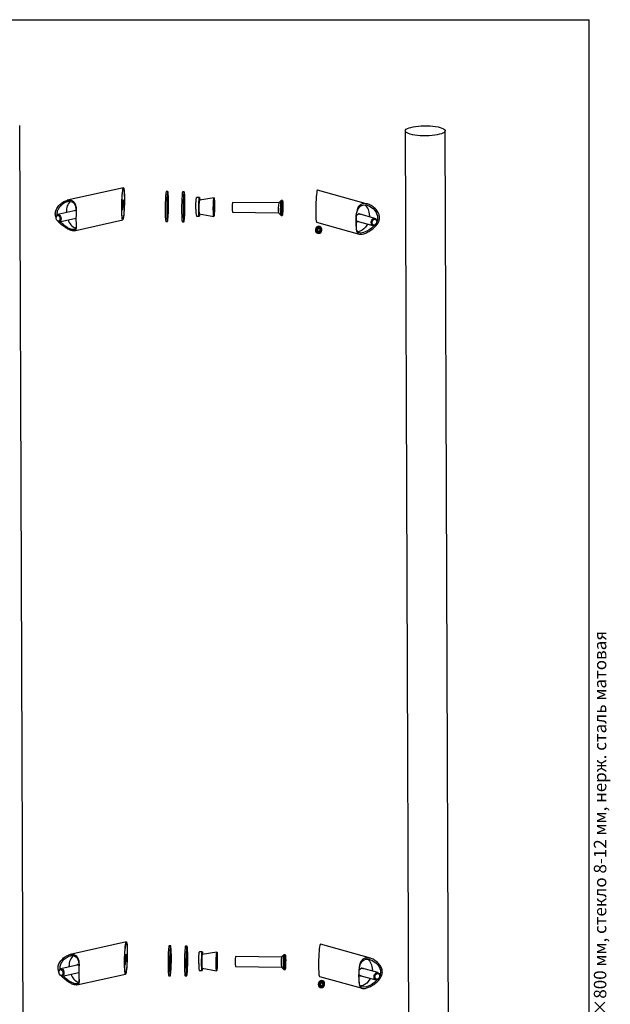
# Model space of a CAD drawing. Units: millimetres. Extents: x 24 to 1392, y -75 to 876.
# Drawn here: x 903 to 1258, y 284 to 876 of the extents above; entities that cross this region are included whole.
import ezdxf

# ---------------------------------------------------------------- set-up
doc = ezdxf.new("R2010")
doc.units = ezdxf.units.MM
doc.styles.add('SLDTEXTSTYLE0', font='TXT', dxfattribs={"width": 0.7, "bigfont": 'bigfont'})

msp = doc.modelspace()

# ---------------------------------------------------------------- linework, layer by layer
at = {"color": 7, "linetype": 'Continuous', "lineweight": 25, "ltscale": 3}
for p, q in [((60, 876), (1245, 876)), ((1245, 15), (1245, 876)), ((904.7419, 231.2973), (902.5553, 812.2447)), ((1134.4019, 809.0782), (1136.5885, 228.1309)), ((1160.5883, 228.2212), (1158.4018, 809.1686)), ((964.9638, 774.8967), (931.1579, 767.3167)), ((991.5956, 772.5493), (990.6973, 772.5601)), ((1001.4764, 772.4305), (1000.5782, 772.4413)), ((1111.7918, 765.0613), (1081.6356, 773.4935)), ((964.5416, 765.3016), (964.2842, 765.4606)), ((1010.643, 768.9451), (1008.9213, 768.9658)), ((1019.3974, 768.8395), (1010.6223, 767.445)), ((1058.2883, 765.747), (1030.5976, 766.08)), ((1059.7921, 767.2206), (1058.2827, 765.7415)), ((1060.5576, 767.2199), (1059.809, 767.2289)), ((1060.4412, 765.7131), (1060.5418, 766.1177)), ((1060.4502, 763.3022), (1060.4412, 765.7131)), ((1060.5418, 766.1177), (1060.5508, 763.7067)), ((1060.5508, 763.7067), (1060.7054, 764.3285)), ((1060.7054, 764.3285), (1060.7113, 762.76)), ((925.1329, 758.5373), (925.0747, 759.2209)), ((936.2648, 761.1598), (925.4725, 758.7399)), ((930.6423, 759.8991), (930.6271, 760.4659)), ((935.8198, 761.06), (936.0924, 761.2704)), ((936.4571, 761.1823), (936.2648, 761.1598)), ((1010.5231, 759.196), (1019.2622, 757.5909)), ((1030.5255, 760.0804), (1058.2162, 759.7475)), ((1058.2107, 759.7531), (1059.6841, 758.2381)), ((1060.2956, 762.6804), (1060.4502, 763.3022)), ((1060.3015, 761.1119), (1060.2956, 762.6804)), ((1060.5567, 762.1382), (1060.2977, 762.1413)), ((1060.2992, 761.7355), (1060.4561, 761.7336)), ((1060.4561, 761.7336), (1060.3015, 761.1119)), ((1060.7113, 762.76), (1060.3043, 762.7155)), ((1060.4487, 763.708), (1060.5508, 763.7067)), ((1060.4652, 759.3227), (1060.4561, 761.7336)), ((1060.5658, 759.7272), (1060.4635, 759.7779)), ((1060.5658, 759.7272), (1060.4652, 759.3227)), ((1060.7113, 762.76), (1060.5567, 762.1382)), ((1060.5567, 762.1382), (1060.5658, 759.7272)), ((1116.1965, 756.4314), (1106.6684, 759.0956)), ((924.5215, 757.4958), (924.4765, 757.25)), ((924.9203, 755.271), (925.0659, 755.0679)), ((926.457, 754.349), (936.3663, 756.5708)), ((935.2441, 749.0173), (964.4927, 755.5755)), ((936.3675, 756.5035), (936.2421, 756.543)), ((990.4809, 754.5614), (991.3792, 754.5506)), ((1000.3618, 754.4426), (1001.26, 754.4318)), ((1008.7861, 757.7166), (1010.5077, 757.6959)), ((1059.7008, 758.2295), (1060.4494, 758.2205)), ((1081.1003, 754.174), (1106.75, 747.0019)), ((1105.4566, 754.7618), (1114.9847, 752.0976)), ((1105.9884, 754.6131), (1105.5372, 754.5715)), ((1112.9005, 758.2744), (1112.8659, 757.3627)), ((1080.5766, 750.3053), (1080.4253, 749.697)), ((1081.2953, 749.7318), (1082.229, 750.2446)), ((1081.2953, 749.7318), (1081.2992, 748.6836)), ((1081.439, 749.2455), (1081.2992, 748.6836)), ((1081.2992, 748.6836), (1082.2369, 748.1483)), ((1081.4368, 749.8095), (1081.439, 749.2455)), ((1081.439, 749.2455), (1082.3766, 748.7101)), ((1083.1667, 749.7093), (1082.229, 750.2446)), ((1082.3766, 748.7101), (1082.2369, 748.1483)), ((1083.1706, 748.6611), (1082.2369, 748.1483)), ((1083.1688, 749.1452), (1082.3766, 748.7101)), ((1083.1667, 749.7093), (1083.1706, 748.6611)), ((1084.0645, 748.7921), (1084.2158, 749.4004)), ((966.672, 321.0316), (932.8662, 313.4515)), ((993.3038, 318.6842), (992.4056, 318.695)), ((1003.1847, 318.5654), (1002.2864, 318.5762)), ((1012.3512, 315.0799), (1010.6296, 315.1006)), ((1021.1056, 314.9744), (1012.3306, 313.5799)), ((1113.5001, 311.1961), (1083.3438, 319.6283)), ((966.2498, 311.4365), (965.9924, 311.5954)), ((1059.9966, 311.8819), (1032.3059, 312.2148)), ((1061.5004, 313.3555), (1059.9909, 311.8763)), ((1062.2658, 313.3547), (1061.5173, 313.3637)), ((1062.0039, 308.8153), (1062.1585, 309.437)), ((1062.0098, 307.2467), (1062.0039, 308.8153)), ((1062.265, 308.273), (1062.0059, 308.2761)), ((1062.4196, 308.8948), (1062.0126, 308.8503)), ((1062.1494, 311.848), (1062.25, 312.2525)), ((1062.1585, 309.437), (1062.1494, 311.848)), ((1062.157, 309.8428), (1062.2591, 309.8416)), ((1062.25, 312.2525), (1062.2591, 309.8416)), ((1062.2591, 309.8416), (1062.4137, 310.4634)), ((1062.4196, 308.8948), (1062.265, 308.273)), ((1062.265, 308.273), (1062.2741, 305.8621)), ((1062.4137, 310.4634), (1062.4196, 308.8948)), ((926.2298, 303.6306), (926.1848, 303.3849)), ((926.8411, 304.6722), (926.783, 305.3558)), ((937.9731, 307.2947), (927.1807, 304.8748)), ((928.1653, 300.4838), (938.0745, 302.7057)), ((932.3505, 306.034), (932.3354, 306.6008)), ((937.5281, 307.1949), (937.8007, 307.4052)), ((938.0758, 302.6383), (937.9504, 302.6779)), ((938.1737, 307.3172), (937.9731, 307.2947)), ((1010.4943, 303.8515), (1012.216, 303.8308)), ((1012.2314, 305.3309), (1020.9704, 303.7258)), ((1032.2338, 306.2153), (1059.9244, 305.8823)), ((1059.9189, 305.888), (1061.3924, 304.373)), ((1061.4091, 304.3644), (1062.1576, 304.3554)), ((1062.0074, 307.8704), (1062.1644, 307.8685)), ((1062.1644, 307.8685), (1062.0098, 307.2467)), ((1062.1735, 305.4576), (1062.1644, 307.8685)), ((1062.2741, 305.8621), (1062.1718, 305.9127)), ((1062.2741, 305.8621), (1062.1735, 305.4576)), ((1117.9048, 302.5662), (1108.3767, 305.2304)), ((1114.6087, 304.4092), (1114.5742, 303.4975)), ((926.6285, 301.4058), (926.7742, 301.2028)), ((936.9524, 295.1522), (966.2009, 301.7104)), ((992.1892, 300.6963), (993.0874, 300.6855)), ((1002.07, 300.5775), (1002.9683, 300.5667)), ((1082.2849, 296.4402), (1082.1336, 295.8319)), ((1082.8086, 300.3088), (1108.4583, 293.1367)), ((1083.0036, 295.8666), (1083.9373, 296.3795)), ((1084.8749, 295.8441), (1083.9373, 296.3795)), ((1107.1649, 300.8967), (1116.693, 298.2325)), ((1107.6967, 300.748), (1107.2455, 300.7064)), ((1083.0036, 295.8666), (1083.0075, 294.8185)), ((1083.1472, 295.3803), (1083.0075, 294.8185)), ((1083.0075, 294.8185), (1083.9452, 294.2831)), ((1083.1451, 295.9444), (1083.1472, 295.3803)), ((1083.1472, 295.3803), (1084.0849, 294.845)), ((1084.0849, 294.845), (1083.9452, 294.2831)), ((1084.8789, 294.796), (1083.9452, 294.2831)), ((1084.877, 295.2801), (1084.0849, 294.845)), ((1084.8749, 295.8441), (1084.8789, 294.796)), ((1085.7728, 294.927), (1085.924, 295.5353))]:
    msp.add_line(p, q, dxfattribs=at)
at = {"color": 7, "linetype": 'Continuous', "lineweight": 25, "ltscale": 3, "flags": 128}
for points in [[(1137.4061, 807.1063), (1136.3229, 807.4599), (1135.4648, 807.8505), (1134.8511, 808.2696), (1134.4954, 808.7078), (1134.4056, 809.1553), (1134.5838, 809.602), (1135.026, 810.0381), (1135.7224, 810.4537), (1136.6573, 810.8396), (1137.8098, 811.1872), (1139.1544, 811.4886), (1140.6608, 811.7373), (1142.2954, 811.9275), (1144.0218, 812.0551), (1145.8013, 812.1172), (1147.5943, 812.1125), (1149.3606, 812.0409), (1151.0608, 811.9042), (1152.657, 811.7054), (1154.1134, 811.4489), (1155.3976, 811.1405), (1156.4808, 810.787), (1157.3389, 810.3963), (1157.9526, 809.9772), (1158.3084, 809.539), (1158.3981, 809.0915), (1158.2199, 808.6448), (1157.7777, 808.2087), (1157.0813, 807.7931), (1156.1465, 807.4072), (1154.9939, 807.0596), (1153.6494, 806.7582), (1152.143, 806.5095), (1150.5083, 806.3193), (1148.7819, 806.1917), (1147.0024, 806.1296), (1145.2094, 806.1343), (1143.4431, 806.2059), (1141.7429, 806.3426), (1140.1467, 806.5414), (1138.6903, 806.7979), (1137.4061, 807.1063)], [(990.6973, 772.5601), (990.6539, 772.5329), (990.5563, 772.275), (990.4598, 771.7524), (990.3672, 770.9808), (990.2813, 769.9838), (990.2048, 768.7917), (990.1399, 767.4406), (990.0888, 765.9716), (990.0528, 764.4294), (990.0331, 762.8607), (990.0303, 761.3134), (990.0445, 759.8343), (990.0752, 758.4685), (990.1216, 757.2574), (990.1821, 756.2378), (990.255, 755.4407), (990.3381, 754.8904), (990.4288, 754.6035), (990.4809, 754.5614)], [(992.0462, 765.7974), (992.032, 767.2765), (992.0013, 768.6423), (991.955, 769.8534), (991.8944, 770.873), (991.8215, 771.6701), (991.7384, 772.2204), (991.6477, 772.5073), (991.5521, 772.5221), (991.4546, 772.2642), (991.358, 771.7416), (991.2654, 770.97), (991.1796, 769.973), (991.103, 768.7809), (991.0382, 767.4298), (990.987, 765.9608), (990.951, 764.4186), (990.9313, 762.8499), (990.9285, 761.3026), (990.9427, 759.8235), (990.9735, 758.4577), (991.0198, 757.2466), (991.0804, 756.227), (991.1533, 755.4299), (991.2364, 754.8796), (991.3271, 754.5927), (991.4226, 754.5779), (991.5202, 754.8358), (991.6167, 755.3584), (991.7093, 756.13), (991.7952, 757.127), (991.8717, 758.3191), (991.9366, 759.6702), (991.9878, 761.1392), (992.0237, 762.6814), (992.0434, 764.2501), (992.0462, 765.7974)], [(1000.5782, 772.4413), (1000.5347, 772.4141), (1000.4372, 772.1562), (1000.3406, 771.6336), (1000.248, 770.862), (1000.1621, 769.865), (1000.0856, 768.6729), (1000.0208, 767.3218), (999.9696, 765.8528), (999.9336, 764.3106), (999.9139, 762.7419), (999.9111, 761.1946), (999.9253, 759.7155), (999.956, 758.3497), (1000.0024, 757.1386), (1000.0629, 756.119), (1000.1359, 755.3219), (1000.2189, 754.7716), (1000.3096, 754.4847), (1000.3618, 754.4426)], [(1001.9271, 765.6786), (1001.9129, 767.1577), (1001.8821, 768.5235), (1001.8358, 769.7346), (1001.7752, 770.7542), (1001.7023, 771.5513), (1001.6192, 772.1016), (1001.5285, 772.3885), (1001.433, 772.4033), (1001.3354, 772.1454), (1001.2389, 771.6228), (1001.1463, 770.8512), (1001.0604, 769.8542), (1000.9839, 768.6621), (1000.919, 767.311), (1000.8678, 765.842), (1000.8319, 764.2998), (1000.8122, 762.7311), (1000.8094, 761.1838), (1000.8236, 759.7047), (1000.8543, 758.3389), (1000.9006, 757.1278), (1000.9612, 756.1082), (1001.0341, 755.3111), (1001.1172, 754.7608), (1001.2079, 754.4739), (1001.3035, 754.4591), (1001.401, 754.717), (1001.4976, 755.2396), (1001.5902, 756.0112), (1001.676, 757.0082), (1001.7526, 758.2003), (1001.8174, 759.5514), (1001.8686, 761.0204), (1001.9046, 762.5626), (1001.9243, 764.1313), (1001.9271, 765.6786)], [(964.5416, 765.3016), (964.5135, 765.9416), (964.4721, 766.3564), (964.4216, 766.5006), (964.3677, 766.3586), (964.3163, 765.946), (964.2728, 765.3075), (964.2422, 764.513), (964.2276, 763.6489), (964.2308, 762.8097), (964.2513, 762.0866), (964.2869, 761.5587), (964.3338, 761.2834), (964.3868, 761.2908), (964.4401, 761.5801), (964.488, 762.1197), (964.5252, 762.8508), (964.5476, 763.6937)], [(991.697, 764.3928), (991.685, 765.2793), (991.657, 766.0257), (991.6153, 766.5716), (991.5633, 766.8726), (991.505, 766.9045), (991.4454, 766.6646), (991.3891, 766.1724), (991.3409, 765.4678), (991.3044, 764.6077), (991.2828, 763.662), (991.2778, 762.7072), (991.2898, 761.8207), (991.3177, 761.0743), (991.3594, 760.5284), (991.4115, 760.2274), (991.4697, 760.1955), (991.5294, 760.4354), (991.5856, 760.9276), (991.6339, 761.6322), (991.6703, 762.4923), (991.6919, 763.438), (991.697, 764.3928)], [(1001.5778, 764.274), (1001.5658, 765.1605), (1001.5379, 765.9069), (1001.4962, 766.4528), (1001.4441, 766.7538), (1001.3859, 766.7857), (1001.3262, 766.5458), (1001.27, 766.0536), (1001.2217, 765.3489), (1001.1853, 764.4889), (1001.1637, 763.5432), (1001.1586, 762.5884), (1001.1706, 761.7019), (1001.1986, 760.9555), (1001.2403, 760.4096), (1001.2923, 760.1086), (1001.3506, 760.0767), (1001.4102, 760.3166), (1001.4665, 760.8088), (1001.5147, 761.5134), (1001.5512, 762.3735), (1001.5728, 763.3192), (1001.5778, 764.274)], [(1008.5044, 761.9366), (1008.5082, 763.1402), (1008.5281, 764.3533), (1008.5632, 765.519), (1008.612, 766.5829), (1008.672, 767.4952), (1008.7405, 768.2133), (1008.8143, 768.7035), (1008.89, 768.9431), (1008.9213, 768.9658)], [(1010.2261, 761.9159), (1010.2298, 763.1195), (1010.2498, 764.3326), (1010.2849, 765.4983), (1010.3336, 766.5622), (1010.3936, 767.4745), (1010.4622, 768.1926), (1010.536, 768.6828), (1010.6116, 768.9224), (1010.6856, 768.9), (1010.7544, 768.6167), (1010.8148, 768.0857), (1010.8562, 767.4822)], [(1018.9841, 761.8106), (1018.9878, 763.0142), (1019.0078, 764.2273), (1019.0429, 765.393), (1019.0916, 766.4569), (1019.1516, 767.3692), (1019.2202, 768.0873), (1019.294, 768.5775), (1019.3696, 768.8171), (1019.4436, 768.7947), (1019.5124, 768.5114), (1019.5728, 767.9804), (1019.6221, 767.2267), (1019.6578, 766.2853), (1019.6784, 765.2004), (1019.6828, 764.0227), (1019.6709, 762.8073), (1019.6432, 761.6109), (1019.601, 760.4895), (1019.5463, 759.4955), (1019.4817, 758.6755), (1019.4101, 758.0678), (1019.3349, 757.7007), (1019.2597, 757.5915), (1019.1879, 757.7453), (1019.1229, 758.1548), (1019.0677, 758.801), (1019.025, 759.6535), (1018.9967, 760.6726), (1018.9841, 761.8106)], [(1019.0074, 761.9042), (1019.0113, 763.0682), (1019.0314, 764.2396), (1019.0666, 765.3596), (1019.1152, 766.3721), (1019.1747, 767.2263), (1019.2422, 767.8793), (1019.3142, 768.2985), (1019.3872, 768.4628), (1019.4576, 768.3639), (1019.5217, 768.0069), (1019.5763, 767.4095), (1019.6188, 766.6019), (1019.6469, 765.6244), (1019.6594, 764.5262), (1019.6554, 763.3622), (1019.6354, 762.1908), (1019.6002, 761.0708), (1019.5516, 760.0583), (1019.492, 759.2041), (1019.4246, 758.5511), (1019.3525, 758.1319), (1019.2795, 757.9676), (1019.2092, 758.0665), (1019.1451, 758.4235), (1019.0904, 759.0208), (1019.048, 759.8285), (1019.0198, 760.8059), (1019.0074, 761.9042)], [(1059.7008, 758.2295), (1059.6508, 758.3083), (1059.5895, 758.6557), (1059.5385, 759.259), (1059.5012, 760.0804), (1059.4798, 761.0682), (1059.4757, 762.1604), (1059.4891, 763.2883), (1059.5192, 764.3811), (1059.5642, 765.3701), (1059.6211, 766.1932), (1059.6865, 766.7985), (1059.7561, 767.1482), (1059.809, 767.2289)], [(1060.7829, 763.8439), (1060.7782, 762.725), (1060.7562, 761.6058), (1060.7184, 760.5567), (1060.6671, 759.6435), (1060.6054, 758.9236), (1060.5374, 758.4422), (1060.4672, 758.2297), (1060.3994, 758.2993), (1060.338, 758.6467), (1060.2871, 759.25), (1060.2497, 760.0714), (1060.2283, 761.0592), (1060.2242, 762.1514), (1060.2377, 763.2793), (1060.2678, 764.3721), (1060.3127, 765.3611), (1060.3697, 766.1842), (1060.435, 766.7895), (1060.5047, 767.1392), (1060.5742, 767.2113), (1060.6394, 767.0011), (1060.696, 766.522), (1060.7404, 765.8039), (1060.7701, 764.8922), (1060.7829, 763.8439)], [(1115.739, 752.1611), (1114.1016, 750.5009), (1112.7359, 749.4941), (1111.3143, 748.6663), (1109.3195, 747.8728), (1107.5965, 747.6382), (1106.3474, 747.9614), (1105.4731, 748.8846), (1105.1722, 749.6846), (1104.9954, 750.6697), (1104.8869, 752.5842), (1104.8703, 754.5333), (1104.8983, 756.5943), (1104.9755, 758.0132), (1105.133, 759.3599), (1105.8259, 761.8084), (1107.0568, 763.5427), (1107.9157, 764.1316), (1108.9155, 764.4884), (1110.8765, 764.5052), (1112.8956, 763.8233), (1115.0268, 762.3655), (1116.1124, 761.2237), (1116.9937, 759.9051), (1117.7246, 757.8213), (1117.8025, 756.9037), (1117.8025, 756.9037)], [(924.5215, 757.4958), (924.5626, 757.6808), (924.8188, 758.2638), (925.2131, 758.6393), (925.6981, 758.7622), (926.2153, 758.6176), (926.7022, 758.2229), (927.1002, 757.6258), (927.3613, 756.8983), (927.4539, 756.1281), (927.3669, 755.4081), (927.1108, 754.8251), (926.7164, 754.4496), (926.2314, 754.3267), (925.7143, 754.4713), (925.2273, 754.866), (925.0659, 755.0679)], [(935.8198, 761.06), (936.0079, 761.2184), (936.0924, 761.2704)], [(1010.756, 759.1533), (1010.7237, 758.7808), (1010.6521, 758.1731), (1010.5769, 757.8061), (1010.5017, 757.6969), (1010.4299, 757.8506), (1010.3649, 758.2601), (1010.3097, 758.9063), (1010.267, 759.7588), (1010.2386, 760.7779), (1010.2261, 761.9159)], [(1104.9382, 757.8538), (1105.1907, 758.2835), (1105.6927, 758.8213), (1106.275, 759.1428), (1106.8747, 759.2131), (1107.4268, 759.0245), (1107.6966, 758.8081)], [(1106.6684, 759.0956), (1106.3473, 759.1398), (1106.2577, 759.137)], [(1106.836, 759.2165), (1106.9304, 759.1633), (1107.2002, 758.9469)], [(1106.836, 759.2165), (1107.1694, 758.9773), (1107.2002, 758.9469)], [(924.4391, 756.814), (924.529, 757.4677), (924.7899, 757.9703), (925.1823, 758.2451), (925.6463, 758.2504), (926.1114, 757.9854), (926.5066, 757.4903), (926.7719, 756.8406), (926.8669, 756.1351), (926.777, 755.4814), (926.5161, 754.9788), (926.1237, 754.7039), (925.6597, 754.6987), (925.1947, 754.9637), (924.7994, 755.4588), (924.5341, 756.1085), (924.4391, 756.814)], [(1105.084, 754.9395), (1105.2263, 754.8529), (1105.4566, 754.7618)], [(1105.9884, 754.6131), (1105.7964, 754.5775), (1105.5372, 754.5715)], [(1111.6542, 753.0289), (1111.3246, 752.4219), (1110.4907, 751.1994), (1109.5264, 750.1576), (1108.4627, 749.3302), (1107.3338, 748.7437), (1106.1761, 748.4169), (1105.8661, 748.375)], [(1117.2773, 754.6427), (1117.1784, 753.8748), (1116.888, 753.1539), (1116.4411, 752.5669), (1115.8916, 752.1847), (1115.3058, 752.0534), (1114.7544, 752.1887), (1114.3038, 752.5744), (1114.0085, 753.164), (1113.9039, 753.8863), (1114.0029, 754.6542), (1114.2933, 755.3751), (1114.7402, 755.9621), (1115.2897, 756.3443), (1115.8755, 756.4756), (1116.4269, 756.3403), (1116.8775, 755.9545), (1117.1728, 755.365), (1117.2773, 754.6427)], [(1117.2408, 754.4958), (1117.1387, 753.7927), (1116.8428, 753.1498), (1116.3982, 752.6648), (1115.8726, 752.4116), (1115.3459, 752.4288), (1114.8984, 752.7138), (1114.5982, 753.2231), (1114.4909, 753.8792), (1114.593, 754.5823), (1114.8889, 755.2253), (1115.3335, 755.7102), (1115.8592, 755.9634), (1116.3859, 755.9462), (1116.8334, 755.6613), (1117.1336, 755.152), (1117.2408, 754.4958)], [(1082.2381, 751.06), (1081.5225, 750.9304), (1080.9168, 750.5442), (1080.5134, 749.9601), (1080.3736, 749.2671), (1080.5186, 748.5706), (1080.9265, 747.9767), (1081.5351, 747.5759), (1082.2518, 747.4291), (1082.9674, 747.5587), (1083.573, 747.9449), (1083.9765, 748.529), (1084.1163, 749.2221), (1083.9712, 749.9185), (1083.5634, 750.5124), (1082.9548, 750.9132), (1082.2381, 751.06)], [(1082.2273, 750.6888), (1081.6391, 750.5822), (1081.1413, 750.2647), (1080.8096, 749.7846), (1080.6947, 749.2149), (1080.8139, 748.6425), (1081.1492, 748.1543), (1081.6495, 747.8248), (1082.2386, 747.7041), (1082.8268, 747.8107), (1083.3247, 748.1281), (1083.6563, 748.6083), (1083.7712, 749.178), (1083.652, 749.7504), (1083.3167, 750.2386), (1082.8164, 750.5681), (1082.2273, 750.6888)], [(992.4056, 318.695), (992.3621, 318.6677), (992.2646, 318.4099), (992.168, 317.8872), (992.0754, 317.1157), (991.9896, 316.1187), (991.913, 314.9265), (991.8482, 313.5754), (991.797, 312.1064), (991.761, 310.5642), (991.7413, 308.9956), (991.7385, 307.4482), (991.7527, 305.9692), (991.7835, 304.6033), (991.8298, 303.3922), (991.8904, 302.3726), (991.9633, 301.5756), (992.0464, 301.0252), (992.1371, 300.7383), (992.1892, 300.6963)], [(993.7545, 311.9323), (993.7403, 313.4113), (993.7096, 314.7772), (993.6632, 315.9883), (993.6027, 317.0079), (993.5297, 317.8049), (993.4467, 318.3553), (993.356, 318.6422), (993.2604, 318.6569), (993.1628, 318.3991), (993.0663, 317.8764), (992.9737, 317.1049), (992.8878, 316.1079), (992.8113, 314.9157), (992.7465, 313.5646), (992.6953, 312.0956), (992.6593, 310.5534), (992.6396, 308.9848), (992.6368, 307.4374), (992.651, 305.9584), (992.6817, 304.5925), (992.7281, 303.3814), (992.7886, 302.3618), (992.8615, 301.5648), (992.9446, 301.0144), (993.0353, 300.7275), (993.1309, 300.7128), (993.2284, 300.9706), (993.325, 301.4933), (993.4176, 302.2648), (993.5035, 303.2618), (993.58, 304.454), (993.6448, 305.8051), (993.696, 307.2741), (993.732, 308.8163), (993.7517, 310.3849), (993.7545, 311.9323)], [(1002.2864, 318.5762), (1002.243, 318.5489), (1002.1454, 318.2911), (1002.0489, 317.7684), (1001.9563, 316.9969), (1001.8704, 315.9999), (1001.7939, 314.8077), (1001.729, 313.4566), (1001.6778, 311.9876), (1001.6419, 310.4454), (1001.6222, 308.8768), (1001.6194, 307.3294), (1001.6336, 305.8504), (1001.6643, 304.4845), (1001.7106, 303.2734), (1001.7712, 302.2538), (1001.8441, 301.4568), (1001.9272, 300.9064), (1002.0179, 300.6195), (1002.07, 300.5775)], [(1003.6353, 311.8135), (1003.6211, 313.2925), (1003.5904, 314.6584), (1003.544, 315.8695), (1003.4835, 316.8891), (1003.4106, 317.6861), (1003.3275, 318.2365), (1003.2368, 318.5234), (1003.1412, 318.5381), (1003.0437, 318.2803), (1002.9471, 317.7576), (1002.8545, 316.9861), (1002.7686, 315.9891), (1002.6921, 314.7969), (1002.6273, 313.4458), (1002.5761, 311.9768), (1002.5401, 310.4346), (1002.5204, 308.866), (1002.5176, 307.3186), (1002.5318, 305.8396), (1002.5625, 304.4737), (1002.6089, 303.2626), (1002.6695, 302.243), (1002.7424, 301.446), (1002.8255, 300.8956), (1002.9162, 300.6087), (1003.0117, 300.594), (1003.1093, 300.8518), (1003.2058, 301.3745), (1003.2984, 302.146), (1003.3843, 303.143), (1003.4608, 304.3352), (1003.5256, 305.6863), (1003.5768, 307.1553), (1003.6128, 308.6975), (1003.6325, 310.2661), (1003.6353, 311.8135)], [(1010.2127, 308.0714), (1010.2164, 309.2751), (1010.2363, 310.4881), (1010.2715, 311.6538), (1010.3202, 312.7177), (1010.3802, 313.63), (1010.4488, 314.3481), (1010.5226, 314.8384), (1010.5982, 315.0779), (1010.6296, 315.1006)], [(1011.9343, 308.0507), (1011.9381, 309.2544), (1011.958, 310.4674), (1011.9931, 311.6331), (1012.0419, 312.697), (1012.1019, 313.6093), (1012.1704, 314.3274), (1012.2442, 314.8177), (1012.3199, 315.0572), (1012.3938, 315.0348), (1012.4626, 314.7515), (1012.5231, 314.2206), (1012.5644, 313.617)], [(1020.6923, 307.9454), (1020.6961, 309.1491), (1020.716, 310.3621), (1020.7512, 311.5278), (1020.7999, 312.5917), (1020.8599, 313.504), (1020.9284, 314.2221), (1021.0022, 314.7124), (1021.0779, 314.9519), (1021.1519, 314.9295), (1021.2207, 314.6462), (1021.2811, 314.1153), (1021.3303, 313.3615), (1021.3661, 312.4202), (1021.3866, 311.3353), (1021.3911, 310.1576), (1021.3792, 308.9421), (1021.3515, 307.7457), (1021.3093, 306.6243), (1021.2546, 305.6304), (1021.1899, 304.8104), (1021.1183, 304.2027), (1021.0432, 303.8356), (1020.9679, 303.7264), (1020.8961, 303.8802), (1020.8311, 304.2897), (1020.776, 304.9358), (1020.7332, 305.7884), (1020.7049, 306.8074), (1020.6923, 307.9454)], [(1020.7156, 308.0391), (1020.7195, 309.2031), (1020.7396, 310.3744), (1020.7748, 311.4944), (1020.8234, 312.5069), (1020.8829, 313.3611), (1020.9504, 314.0142), (1021.0225, 314.4333), (1021.0955, 314.5976), (1021.1658, 314.4987), (1021.2299, 314.1417), (1021.2846, 313.5444), (1021.327, 312.7368), (1021.3552, 311.7593), (1021.3676, 310.661), (1021.3637, 309.497), (1021.3436, 308.3256), (1021.3084, 307.2056), (1021.2598, 306.1932), (1021.2003, 305.339), (1021.1328, 304.6859), (1021.0607, 304.2668), (1020.9877, 304.1025), (1020.9174, 304.2013), (1020.8533, 304.5584), (1020.7987, 305.1557), (1020.7562, 305.9633), (1020.7281, 306.9408), (1020.7156, 308.0391)], [(966.2498, 311.4365), (966.2218, 312.0765), (966.1803, 312.4912), (966.1299, 312.6355), (966.076, 312.4935), (966.0245, 312.0808), (965.9811, 311.4424), (965.9504, 310.6478), (965.9359, 309.7838), (965.939, 308.9445), (965.9595, 308.2215), (965.9952, 307.6935), (966.0421, 307.4183), (966.095, 307.4257), (966.1484, 307.7149), (966.1963, 308.2546), (966.2334, 308.9857), (966.2559, 309.8285)], [(993.4052, 310.5276), (993.3932, 311.4141), (993.3653, 312.1606), (993.3236, 312.7064), (993.2715, 313.0075), (993.2133, 313.0394), (993.1536, 312.7995), (993.0974, 312.3073), (993.0491, 311.6026), (993.0127, 310.7426), (992.9911, 309.7969), (992.9861, 308.8421), (992.998, 307.9556), (993.026, 307.2091), (993.0677, 306.6633), (993.1198, 306.3622), (993.178, 306.3303), (993.2376, 306.5702), (993.2939, 307.0624), (993.3422, 307.7671), (993.3786, 308.6271), (993.4002, 309.5728), (993.4052, 310.5276)], [(1003.286, 310.4088), (1003.2741, 311.2953), (1003.2461, 312.0418), (1003.2044, 312.5876), (1003.1523, 312.8887), (1003.0941, 312.9206), (1003.0345, 312.6807), (1002.9782, 312.1885), (1002.9299, 311.4838), (1002.8935, 310.6238), (1002.8719, 309.6781), (1002.8669, 308.7233), (1002.8789, 307.8368), (1002.9068, 307.0903), (1002.9485, 306.5445), (1003.0006, 306.2434), (1003.0588, 306.2115), (1003.1185, 306.4514), (1003.1747, 306.9436), (1003.223, 307.6483), (1003.2594, 308.5083), (1003.281, 309.454), (1003.286, 310.4088)], [(1061.4091, 304.3644), (1061.3591, 304.4432), (1061.2977, 304.7905), (1061.2468, 305.3939), (1061.2094, 306.2153), (1061.188, 307.2031), (1061.1839, 308.2953), (1061.1974, 309.4232), (1061.2275, 310.516), (1061.2724, 311.505), (1061.3294, 312.328), (1061.3947, 312.9334), (1061.4644, 313.2831), (1061.5173, 313.3637)], [(1062.4912, 309.9787), (1062.4865, 308.8599), (1062.4645, 307.7407), (1062.4267, 306.6915), (1062.3753, 305.7783), (1062.3137, 305.0584), (1062.2457, 304.5771), (1062.1755, 304.3645), (1062.1076, 304.4342), (1062.0463, 304.7815), (1061.9953, 305.3849), (1061.958, 306.2063), (1061.9366, 307.1941), (1061.9325, 308.2863), (1061.9459, 309.4142), (1061.976, 310.507), (1062.021, 311.496), (1062.0779, 312.319), (1062.1433, 312.9244), (1062.2129, 313.2741), (1062.2825, 313.3461), (1062.3476, 313.136), (1062.4042, 312.6568), (1062.4487, 311.9388), (1062.4783, 311.027), (1062.4912, 309.9787)], [(1117.4473, 298.296), (1115.8098, 296.6358), (1114.4442, 295.629), (1113.0226, 294.8011), (1111.0278, 294.0077), (1109.3048, 293.7731), (1108.0556, 294.0962), (1107.1814, 295.0195), (1106.8804, 295.8194), (1106.7036, 296.8045), (1106.5952, 298.7191), (1106.5786, 300.6681), (1106.6065, 302.7292), (1106.6838, 304.1481), (1106.8412, 305.4947), (1107.5342, 307.9432), (1108.765, 309.6775), (1109.6239, 310.2664), (1110.6238, 310.6233), (1112.5848, 310.6401), (1114.6039, 309.9581), (1116.7351, 308.5004), (1117.8206, 307.3586), (1118.702, 306.04), (1119.4328, 303.9561), (1119.5108, 303.0385), (1119.5108, 303.0385)], [(926.1474, 302.9488), (926.2372, 303.6026), (926.4982, 304.1051), (926.8906, 304.38), (927.3546, 304.3853), (927.8196, 304.1202), (928.2149, 303.6251), (928.4802, 302.9754), (928.5751, 302.27), (928.4853, 301.6162), (928.2243, 301.1137), (927.832, 300.8388), (927.3679, 300.8335), (926.9029, 301.0986), (926.5076, 301.5937), (926.2423, 302.2434), (926.1474, 302.9488)], [(926.2298, 303.6306), (926.2709, 303.8157), (926.527, 304.3986), (926.9214, 304.7742), (927.4064, 304.8971), (927.9235, 304.7525), (928.4105, 304.3578), (928.8085, 303.7607), (929.0695, 303.0331), (929.1621, 302.2629), (929.0751, 301.5429), (928.819, 300.96), (928.4247, 300.5844), (927.9397, 300.4615), (927.4225, 300.6061), (926.9356, 301.0008), (926.7742, 301.2028)], [(937.5281, 307.1949), (937.7161, 307.3532), (937.8007, 307.4052)], [(1012.4643, 305.2881), (1012.4319, 304.9157), (1012.3603, 304.308), (1012.2852, 303.9409), (1012.2099, 303.8317), (1012.1381, 303.9855), (1012.0731, 304.395), (1012.018, 305.0411), (1011.9752, 305.8937), (1011.9469, 306.9127), (1011.9343, 308.0507)], [(1106.6465, 303.9886), (1106.8989, 304.4184), (1107.4009, 304.9562), (1107.9833, 305.2777), (1108.583, 305.3479), (1109.135, 305.1594), (1109.4048, 304.943)], [(1108.3767, 305.2304), (1108.0556, 305.2747), (1107.966, 305.2718)], [(1108.5443, 305.3513), (1108.6386, 305.2981), (1108.9085, 305.0817)], [(1108.5443, 305.3513), (1108.8777, 305.1121), (1108.9085, 305.0817)], [(1118.9856, 300.7775), (1118.8867, 300.0096), (1118.5963, 299.2887), (1118.1493, 298.7018), (1117.5999, 298.3196), (1117.0141, 298.1882), (1116.4626, 298.3236), (1116.0121, 298.7093), (1115.7167, 299.2988), (1115.6122, 300.0211), (1115.7111, 300.7891), (1116.0015, 301.51), (1116.4484, 302.0969), (1116.9979, 302.4791), (1117.5837, 302.6105), (1118.1351, 302.4751), (1118.5857, 302.0894), (1118.8811, 301.4998), (1118.9856, 300.7775)], [(1083.9463, 297.1949), (1083.2307, 297.0653), (1082.6251, 296.6791), (1082.2216, 296.095), (1082.0818, 295.4019), (1082.2269, 294.7055), (1082.6348, 294.1116), (1083.2433, 293.7108), (1083.96, 293.564), (1084.6756, 293.6935), (1085.2813, 294.0798), (1085.6847, 294.6639), (1085.8245, 295.3569), (1085.6795, 296.0534), (1085.2716, 296.6472), (1084.663, 297.0481), (1083.9463, 297.1949)], [(1083.9356, 296.8236), (1083.3474, 296.7171), (1082.8495, 296.3996), (1082.5179, 295.9195), (1082.4029, 295.3498), (1082.5222, 294.7773), (1082.8575, 294.2892), (1083.3577, 293.9597), (1083.9468, 293.839), (1084.5351, 293.9455), (1085.0329, 294.263), (1085.3645, 294.7431), (1085.4795, 295.3128), (1085.3602, 295.8853), (1085.025, 296.3734), (1084.5247, 296.7029), (1083.9356, 296.8236)], [(1106.7923, 301.0743), (1106.9345, 300.9878), (1107.1649, 300.8967)], [(1107.6967, 300.748), (1107.5046, 300.7124), (1107.2455, 300.7064)], [(1113.3624, 299.1637), (1113.0328, 298.5567), (1112.1989, 297.3342), (1111.2346, 296.2925), (1110.1709, 295.4651), (1109.0421, 294.8785), (1107.8844, 294.5517), (1107.5744, 294.5099)], [(1118.9491, 300.6307), (1118.847, 299.9276), (1118.5511, 299.2846), (1118.1065, 298.7997), (1117.5808, 298.5465), (1117.0541, 298.5637), (1116.6066, 298.8486), (1116.3064, 299.3579), (1116.1992, 300.0141), (1116.3013, 300.7172), (1116.5972, 301.3601), (1117.0418, 301.8451), (1117.5674, 302.0983), (1118.0941, 302.0811), (1118.5416, 301.7961), (1118.8419, 301.2868), (1118.9491, 300.6307)]]:
    msp.add_lwpolyline(points, dxfattribs=at)
at = {"color": 7, "linetype": 'Continuous', "lineweight": 25, "ltscale": 9}
for centre, radius, start, end in [((937.933, 761.1426), 7.3371, 130.5450111, 185.2915265), ((1030.0447, 763.7167), 19.7769, 169.1338553, 184.1357814), ((1048.5501, 762.8639), 18.2382, 169.8435425, 188.778735), ((1077.7434, 762.5129), 19.7268, 170.5802904, 188.0419871), ((1105.6686, 758.7639), 7.2484, 356.1277198, 53.163958), ((936.0404, 760.1881), 1.0812, 66.8524058, 136.3849657), ((1024.6702, 760.8961), 16.1993, 176.3174856, 191.3192514), ((1023.1688, 761.5833), 12.8691, 176.8500516, 190.6904043), ((939.451, 758.1613), 8.2618, 198.7315206, 246.6189885), ((1106.148, 755.8366), 1.4033, 202.3387436, 283.8849353), ((1082.3388, 749.8486), 1.8204, 88.407979, 165.4706488), ((1082.4014, 749.8086), 1.8597, 347.3197343, 90.3713208), ((939.6413, 307.2774), 7.3371, 130.5450111, 185.2915265), ((1031.7529, 309.8516), 19.7769, 169.1338553, 184.1357814), ((1024.8771, 307.7181), 12.8691, 176.8500516, 190.6904043), ((1050.2583, 308.9988), 18.2382, 169.8435425, 188.778735), ((1079.4517, 308.6478), 19.7268, 170.5802904, 188.0419871), ((1107.3769, 304.8987), 7.2484, 356.1277198, 53.163958), ((937.7486, 306.323), 1.0812, 66.8524055, 136.3849657), ((1026.3785, 307.031), 16.1993, 176.3174856, 191.3192514), ((941.1593, 304.2961), 8.2618, 198.7315206, 246.6189885), ((1084.047, 295.9835), 1.8204, 88.407979, 165.4706488), ((1084.1097, 295.9435), 1.8597, 347.3197343, 90.3713208), ((1107.8563, 301.9714), 1.4033, 202.3387436, 283.8849353)]:
    msp.add_arc(centre, radius, start, end, dxfattribs=at)
for centre, major_axis in [((964.7282, 765.2361), (0.2516, 9.6622)), ((964.7282, 765.2361), (0.2315, 8.8892)), ((964.7282, 765.2361), (0.2315, 8.8892)), ((966.4365, 311.371), (0.2516, 9.6622)), ((966.4365, 311.371), (0.2315, 8.8892)), ((966.4365, 311.371), (0.2315, 8.8892))]:
    msp.add_ellipse(centre, major_axis=major_axis, ratio=0.08120198, dxfattribs=at)
for centre, major_axis, start_param, end_param in [((1081.3679, 763.8337), (0.2516, 9.6622), 6.26274649, 9.40433914), ((964.7282, 765.2361), (0.0604, 2.3189), 2.30062068, 7.82785776), ((1083.0762, 309.9686), (0.2516, 9.6622), 6.26274649, 9.40433914), ((966.4365, 311.371), (0.0604, 2.3189), 2.30062068, 7.82785776)]:
    msp.add_ellipse(centre, major_axis=major_axis, ratio=0.08120198, start_param=start_param, end_param=end_param, dxfattribs=at)
at = {"color": 7, "linetype": 'Continuous', "lineweight": 25, "ltscale": 3}
for points, knots in [([(923.9392, 759.2164), (923.9644, 759.6245), (924.016, 760.4583), (924.4572, 761.7397), (925.1644, 763.0146), (926.4537, 764.6358), (928.0244, 765.9436), (929.6926, 766.8518), (931.2179, 767.4063), (932.9875, 767.5687), (934.6429, 766.927), (935.7843, 765.5571), (936.4346, 763.5046), (936.539, 761.3447), (936.4749, 759.4131), (936.3919, 757.7999), (936.3238, 755.8878), (936.3863, 754.1471), (936.4797, 752.8608), (936.5502, 751.7953), (936.5539, 750.799), (936.4022, 749.9897), (936.0733, 749.4195), (935.4749, 748.9967), (934.3592, 748.8995), (932.5676, 749.4398), (930.4707, 750.5366), (928.2189, 752.1697), (926.677, 753.5206), (926.0313, 754.3855), (926.0273, 754.3909)], [0, 0, 0, 0, 0.02231108, 0.04558976, 0.07315207, 0.10149926, 0.15884937, 0.18591401, 0.21369014, 0.25989998, 0.30621845, 0.35046966, 0.39933621, 0.45821952, 0.48298607, 0.5083065, 0.5454067, 0.58261659, 0.60680671, 0.63166978, 0.66500615, 0.69930029, 0.72725681, 0.75595234, 0.80281526, 0.84981703, 0.89398628, 0.94203676, 0.99963961, 1, 1, 1, 1]), ([(925.0747, 759.2209), (925.0971, 759.6106), (925.1428, 760.405), (925.6323, 761.9153), (926.7543, 763.7256), (928.3871, 765.2218), (929.9999, 766.166), (931.5382, 766.7152), (933.221, 766.7964), (934.7295, 766.107), (935.7826, 764.7305), (936.2714, 763.0785), (936.4618, 761.5484), (936.4864, 760.6931), (936.4971, 760.3226)], [0, 0, 0, 0, 0.05062307, 0.10321334, 0.20506697, 0.3260553, 0.3962754, 0.46911754, 0.57145064, 0.67395307, 0.77380305, 0.88486382, 0.95011654, 1, 1, 1, 1]), ([(1118.929, 756.872), (1118.9042, 756.4655), (1118.8533, 755.6348), (1118.4174, 754.3744), (1117.7142, 753.1158), (1116.4207, 751.4774), (1114.8192, 750.0461), (1113.079, 748.8481), (1111.4614, 747.9226), (1109.533, 747.1215), (1107.6371, 746.7962), (1106.224, 747.0728), (1105.2823, 747.9535), (1104.9527, 749.2083), (1104.8716, 750.5558), (1104.8644, 751.806), (1104.8819, 753.5148), (1104.8558, 755.4023), (1104.8432, 757.0132), (1104.8763, 758.4951), (1105.0144, 760.0618), (1105.3332, 761.543), (1105.8325, 762.7987), (1106.6312, 764.0266), (1107.9835, 765.0767), (1110.0062, 765.4603), (1112.2632, 765.0272), (1114.6449, 763.8313), (1116.5043, 762.2229), (1117.7559, 760.5867), (1118.4173, 759.3572), (1118.8446, 758.0983), (1118.9005, 757.2857), (1118.929, 756.872)], [0, 0, 0, 0, 0.02033527, 0.04155246, 0.06667392, 0.09251076, 0.1447821, 0.16944997, 0.19476632, 0.23688395, 0.27910057, 0.31943302, 0.36397207, 0.41764085, 0.44021414, 0.46329225, 0.49710696, 0.53102164, 0.55306955, 0.57573081, 0.60611501, 0.63737215, 0.66285292, 0.68900725, 0.73172012, 0.77455954, 0.81481728, 0.85861254, 0.91111424, 0.93506599, 0.95957352, 0.97941595, 1, 1, 1, 1]), ([(924.4476, 756.8743), (924.3065, 757.2422), (924.0167, 757.9978), (923.9655, 758.8032), (923.9392, 759.2164)], [0, 0, 0, 0, 0.48691757, 1, 1, 1, 1]), ([(964.2283, 763.4135), (964.2702, 763.4388), (964.392, 763.5124), (964.486, 763.6218), (964.5476, 763.6937)], [0, 0, 0, 0, 0.34359552, 1, 1, 1, 1]), ([(936.5168, 752.2196), (936.51, 752.0499), (936.478, 751.2449), (936.1797, 750.2885), (935.3846, 749.7372), (934.4307, 749.6945), (933.3467, 749.9002), (931.7817, 750.5533), (929.7709, 751.8424), (928.1426, 753.2006), (927.3147, 754.1945), (927.0713, 754.4867)], [0, 0, 0, 0, 0.04412408, 0.2094031, 0.36338253, 0.43971522, 0.51899401, 0.65311668, 0.78592907, 0.93707643, 1, 1, 1, 1]), ([(1117.8025, 756.9037), (1117.7723, 756.51), (1117.7119, 755.7222), (1117.5149, 754.8801), (1117.2766, 754.4908), (1117.2479, 754.4439)], [0, 0, 0, 0, 0.46762192, 0.9358544, 1, 1, 1, 1]), ([(925.6474, 305.3513), (925.6727, 305.7593), (925.7243, 306.5932), (926.1655, 307.8746), (926.8727, 309.1494), (928.1619, 310.7706), (929.7327, 312.0784), (931.4009, 312.9867), (932.9262, 313.5412), (934.6958, 313.7035), (936.3512, 313.0618), (937.4925, 311.692), (938.1428, 309.6395), (938.2473, 307.4795), (938.1832, 305.5479), (938.1001, 303.9347), (938.0321, 302.0227), (938.0946, 300.2819), (938.1879, 298.9956), (938.2584, 297.9302), (938.2622, 296.9339), (938.1104, 296.1245), (937.7816, 295.5543), (937.1832, 295.1315), (936.0674, 295.0344), (934.2758, 295.5747), (932.179, 296.6715), (929.9271, 298.3045), (928.3853, 299.6555), (927.7395, 300.5203), (927.7355, 300.5257)], [0, 0, 0, 0, 0.02231108, 0.04558976, 0.07315207, 0.10149926, 0.15884937, 0.18591401, 0.21369014, 0.25989998, 0.30621845, 0.35046966, 0.39933621, 0.45821952, 0.48298607, 0.5083065, 0.5454067, 0.58261659, 0.60680671, 0.63166978, 0.66500615, 0.69930029, 0.72725681, 0.75595234, 0.80281526, 0.84981703, 0.89398628, 0.94203676, 0.99963961, 1, 1, 1, 1]), ([(926.783, 305.3558), (926.8053, 305.7454), (926.851, 306.5398), (927.3406, 308.0502), (928.4626, 309.8605), (930.0954, 311.3566), (931.7081, 312.3009), (933.2465, 312.8501), (934.9293, 312.9312), (936.4378, 312.2418), (937.4909, 310.8654), (937.9796, 309.2134), (938.17, 307.6833), (938.1947, 306.828), (938.2053, 306.4574)], [0, 0, 0, 0, 0.05062307, 0.10321334, 0.20506697, 0.3260553, 0.3962754, 0.46911754, 0.57145064, 0.67395307, 0.77380305, 0.88486382, 0.95011654, 1, 1, 1, 1]), ([(965.9366, 309.5484), (965.9784, 309.5737), (966.1003, 309.6472), (966.1942, 309.7567), (966.2559, 309.8285)], [0, 0, 0, 0, 0.34359552, 1, 1, 1, 1]), ([(1120.6373, 303.0068), (1120.6124, 302.6003), (1120.5616, 301.7697), (1120.1257, 300.5093), (1119.4225, 299.2506), (1118.1289, 297.6122), (1116.5275, 296.181), (1114.7872, 294.983), (1113.1696, 294.0574), (1111.2412, 293.2564), (1109.3454, 292.931), (1107.9322, 293.2077), (1106.9905, 294.0884), (1106.661, 295.3431), (1106.5798, 296.6907), (1106.5726, 297.9409), (1106.5901, 299.6496), (1106.5641, 301.5371), (1106.5515, 303.148), (1106.5845, 304.6299), (1106.7226, 306.1967), (1107.0415, 307.6779), (1107.5408, 308.9336), (1108.3394, 310.1614), (1109.6918, 311.2116), (1111.7145, 311.5952), (1113.9714, 311.162), (1116.3531, 309.9661), (1118.2125, 308.3578), (1119.4641, 306.7215), (1120.1256, 305.492), (1120.5529, 304.2332), (1120.6088, 303.4206), (1120.6373, 303.0068)], [0, 0, 0, 0, 0.02033527, 0.04155246, 0.06667392, 0.09251076, 0.1447821, 0.16944997, 0.19476632, 0.23688395, 0.27910057, 0.31943302, 0.36397207, 0.41764085, 0.44021414, 0.46329225, 0.49710696, 0.53102164, 0.55306955, 0.57573081, 0.60611501, 0.63737215, 0.66285292, 0.68900725, 0.73172012, 0.77455954, 0.81481728, 0.85861254, 0.91111424, 0.93506599, 0.95957352, 0.97941595, 1, 1, 1, 1]), ([(926.1616, 302.9916), (926.0182, 303.3653), (925.7259, 304.1266), (925.6739, 304.9381), (925.6474, 305.3513)], [0, 0, 0, 0, 0.49082743, 1, 1, 1, 1]), ([(1119.5108, 303.0385), (1119.4806, 302.6449), (1119.4202, 301.8571), (1119.2231, 301.015), (1118.9848, 300.6257), (1118.9561, 300.5788)], [0, 0, 0, 0, 0.46762192, 0.9358544, 1, 1, 1, 1]), ([(938.225, 298.3544), (938.2183, 298.1848), (938.1862, 297.3797), (937.8879, 296.4234), (937.0929, 295.872), (936.139, 295.8294), (935.0549, 296.035), (933.4899, 296.6882), (931.4791, 297.9773), (929.8509, 299.3354), (929.0229, 300.3294), (928.7796, 300.6215)], [0, 0, 0, 0, 0.04412408, 0.2094031, 0.36338253, 0.43971522, 0.51899401, 0.65311668, 0.78592907, 0.93707643, 1, 1, 1, 1])]:
    msp.add_open_spline(points, degree=3, knots=knots, dxfattribs=at)

# ---------------------------------------------------------------- texts
at = {"color": 7, "linetype": 'Continuous', "lineweight": 0, "ltscale": 3, "insert": (1247.8125, 14.823), "char_height": 7.5, "attachment_point": 1, "rotation": 90, "style": 'SLDTEXTSTYLE0'}
msp.add_mtext('Файл: 803-671-U_Ручка под 45° (670-800 SSS) 32×625×800 мм, стекло 8-12 мм, нерж. сталь матовая', dxfattribs=at)

doc.saveas('drawing.dxf')
